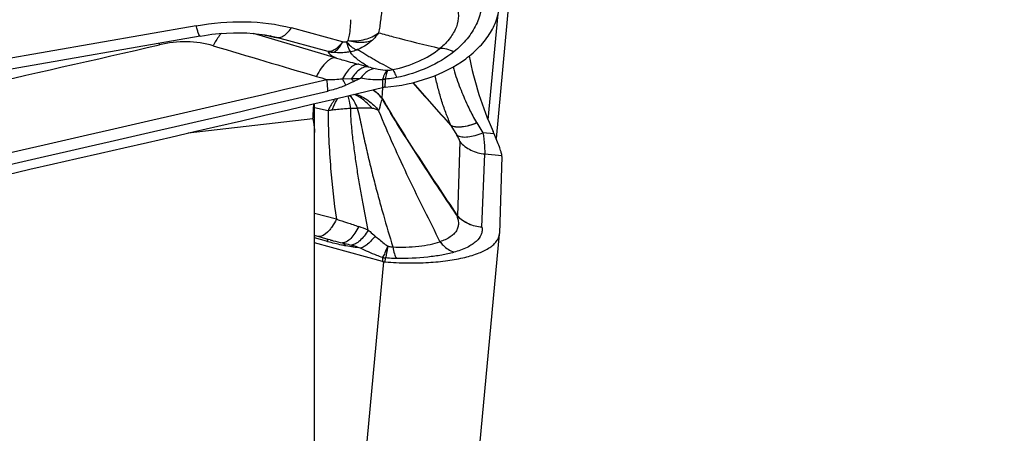
# Model space of a CAD drawing. Units: millimetres. Extents: x 0 to 594, y 0 to 420.
# Drawn here: x 472 to 478, y 272 to 275 of the extents above; entities that cross this region are included whole.
import ezdxf
from ezdxf.enums import TextEntityAlignment as Align

# ---------------------------------------------------------------- set-up
doc = ezdxf.new("R2010")
doc.units = ezdxf.units.MM
doc.header["$LTSCALE"] = 32.67
doc.layers.get('0').update_dxf_attribs({"linetype": 'CONTINUOUS'})
for name, color, linetype in [('607088417-000_CL', 7, 'CONTINUOUS'), ('607088703-000_DIM', 7, 'CONTINUOUS'), ('607088704-000_CL', 7, 'CONTINUOUS')]:
    doc.layers.add(name, color=color, linetype=linetype)
doc.styles.get("Standard").update_dxf_attribs({"font": 'TXT.SHX', "width": 0.7})
doc.styles.add('TEXTSTYLE_2', font='gdt', dxfattribs={"width": 0.7})
doc.dimstyles.new('DIMSTYLE_1', dxfattribs={"dimtxt": 3.5, "dimasz": 3.5, "dimexe": 1.5, "dimexo": 0, "dimgap": 0.875, "dimtad": 1, "dimdec": 3, "dimdsep": 46, "dimtxsty": 'STANDARD', "dimblk": '_FILLED', "dimblk1": '_FILLED', "dimblk2": '_FILLED', "dimcen": 0.09, "dimclrt": 2, "dimadec": 3, "dimazin": 2, "dimtol": 1, "dimtp": 0.25, "dimtm": 0.25, "dimtfac": 1, "dimtdec": 3, "dimtofl": 0, "dimtmove": 0, "dimatfit": 3, "dimldrblk": '_FILLED', "dimfxl": 1, "dimtolj": 1, "dimarcsym": 0})

# ---------------------------------------------------------------- blocks, each defined once
blk = doc.blocks.new('_FILLED')
at = {"color": 0, "linetype": 'BYBLOCK'}
blk.add_solid([(0, 0), (-1, 0.125), (-1, -0.125)], dxfattribs=at)
blk = doc.blocks.new('*D0')
at = {"layer": '607088703-000_DIM', "color": 3, "linetype": 'CONTINUOUS'}
for p, q in [((474.4615, 297.6418), (500.2615, 297.6418)), ((498.7615, 297.6418), (498.7615, 257.6418)), ((498.7615, 217.6418), (498.7615, 257.6418)), ((474.4615, 217.6418), (500.2615, 217.6418))]:
    blk.add_line(p, q, dxfattribs=at)
at = {"layer": '607088703-000_DIM', "color": 3, "linetype": 'CONTINUOUS', "xscale": 3.5, "yscale": 3.5, "zscale": 3.5}
for p, rotation in [((498.7615, 297.6418), 90), ((498.7615, 217.6418), 270)]:
    blk.add_blockref('_FILLED', p, dxfattribs=dict(at, rotation=rotation))
at = {"layer": '607088703-000_DIM', "color": 2, "linetype": 'CONTINUOUS'}
for s, height, width, p in [('0.25', 2.45, 0.714286, (497.3615, 264.1543)), ('Z=12', 3.5, 0.714286, (504.0115, 257.6418)), ('80', 3.5, 0.785714, (497.8865, 255.046))]:
    blk.add_text(s, height=height, rotation=90, dxfattribs=dict(at, width=width)).set_placement(p, align=Align.CENTER)
at = {"layer": '607088703-000_DIM', "color": 2, "linetype": 'CONTINUOUS', "style": 'TEXTSTYLE_2'}
for s, height, p in [('`', 2.45, (497.3615, 259.2251)), ('n', 3.5, (497.8865, 249.9626))]:
    blk.add_text(s, height=height, rotation=90, dxfattribs=at).set_placement(p, align=Align.CENTER)

msp = doc.modelspace()

# ---------------------------------------------------------------- linework, layer by layer
at = {"layer": '607088417-000_CL', "color": 7, "linetype": 'CONTINUOUS'}
for p, q in [((475.1969, 276.276), (474.9929, 274.0714)), ((472.9863, 274.7666), (470.5979, 274.3491)), ((473.4611, 274.7673), (473.4606, 274.7674)), ((474.8615, 274.1781), (474.903, 274.1114)), ((475.0316, 273.9499), (475.0149, 273.4292)), ((473.8535, 273.3888), (473.7615, 273.4143)), ((474.6626, 269.6202), (475.0145, 273.4241)), ((475.0145, 273.424), (475.0149, 273.4292)), ((474.2215, 273.239), (473.7615, 273.3663)), ((473.8675, 273.3851), (473.8535, 273.3888))]:
    msp.add_line(p, q, dxfattribs=at)
at = {"layer": '607088417-000_CL', "color": 9, "linetype": 'CONTINUOUS'}
for p, q in [((474.9393, 274.199), (475.0058, 274.9171)), ((472.9607, 274.8366), (470.6054, 274.4248)), ((473.9524, 274.7277), (473.6058, 274.8215)), ((473.9099, 274.6176), (473.3492, 274.7844)), ((473.8533, 274.6626), (473.5039, 274.7569)), ((474.0614, 274.5755), (474.1262, 274.5585)), ((473.9519, 274.4773), (474.0119, 274.4783)), ((474.2223, 274.4704), (474.2215, 274.417)), ((474.2413, 274.4201), (474.2422, 274.4731)), ((474.2217, 274.417), (474.2202, 274.3828)), ((474.2202, 274.3828), (474.2187, 274.3467)), ((473.8533, 274.2604), (473.7615, 274.2814)), ((474.6841, 274.163), (474.6856, 274.1611)), ((474.6855, 274.1611), (474.7271, 274.0941)), ((474.979, 274.1048), (474.903, 274.1114)), ((474.7462, 274.0515), (474.7308, 273.548)), ((474.8963, 273.4714), (474.9156, 273.9676)), ((474.9156, 273.9676), (475.0313, 273.9576)), ((473.9099, 273.5255), (473.7615, 273.5649)), ((474.7267, 273.5532), (474.7242, 273.5546)), ((474.7307, 273.5479), (474.7308, 273.5465)), ((473.8429, 273.3758), (473.7615, 273.3984)), ((473.8526, 273.3731), (473.8429, 273.3758)), ((474.025, 273.3366), (473.9751, 273.3446)), ((474.2223, 273.2654), (474.2215, 273.239)), ((474.2223, 273.2654), (474.2232, 273.2672)), ((474.2413, 273.2356), (474.2422, 273.2617)), ((474.2424, 273.263), (474.2422, 273.2617)), ((473.8797, 269.4373), (474.2313, 273.2373))]:
    msp.add_line(p, q, dxfattribs=at)
at = {"layer": '607088417-000_CL', "color": 7, "linetype": 'CONTINUOUS'}
msp.add_lwpolyline([(472.9863, 274.7667), (473.0155, 274.7715), (473.0662, 274.7786), (473.1161, 274.7839), (473.1649, 274.7875), (473.2125, 274.7893), (473.2587, 274.7894), (473.3035, 274.7879), (473.3465, 274.7847), (473.3876, 274.7801), (473.4265, 274.7741), (473.4611, 274.7673)], dxfattribs=at)
at = {"layer": '607088417-000_CL', "color": 9, "linetype": 'CONTINUOUS'}
for centre, radius, start, end in [((474.6369, 280.1309), 5.4922, 257.21849, 257.45168), ((474.4666, 279.3645), 4.7071, 257.44811, 257.83163), ((473.28, 273.9291), 0.8575, 74.86637, 77.80908), ((474.2931, 278.5594), 3.8835, 257.83023, 258.27449), ((409.1694, 551.07), 283.573, 282.40274, 282.948499), ((473.553, 274.8083), 0.8479, 186.08238, 186.80474), ((473.9266, 274.9609), 0.3072, 256.19263, 261.63734), ((473.9466, 274.9467), 0.2917, 281.94167, 291.10298), ((474.3347, 275.2791), 0.7501, 253.8639, 257.56442), ((404.409, 570.2456), 303.8143, 282.298488, 283.211814), ((474.9182, 278.3559), 4.0284, 253.51584, 254.56895), ((474.0128, 275.4011), 0.9228, 269.94278, 273.8042), ((474.8479, 274.979), 0.9745, 210.91899, 212.38964), ((476.2898, 269.7552), 5.2188, 115.1234, 115.71943), ((474.2593, 274.4647), 0.0374, 165.01151, 171.39737), ((474.2497, 274.3442), 0.1291, 93.35218, 102.25135), ((474.2391, 274.3507), 0.125, 88.47722, 97.30259), ((474.256, 274.4728), 0.0138, 168.24228, 179.07335), ((404.3802, 570.3172), 303.9684, 282.297823, 283.211811), ((473.9893, 274.1546), 0.2984, 48.75386, 55.93092), ((473.9876, 274.1555), 0.3, 48.35871, 55.31602), ((546.1021, 338.074), 95.8393, 221.594353, 221.826475), ((401.4188, 209.8225), 97.5064, 41.288545, 41.515125), ((473.9936, 274.1596), 0.2918, 39.06284, 48.75227), ((473.9917, 274.1601), 0.2938, 39.42471, 48.35824), ((474.3777, 273.8792), 0.5687, 31.71223, 31.95464), ((473.8112, 272.7413), 0.7761, 66.05841, 71.19884), ((473.8461, 273.3873), 0.00342, 65.76463, 74.49831), ((473.7114, 272.3281), 1.0645, 70.08037, 73.60133), ((472.8163, 265.4543), 7.9744, 80.92521, 81.2818), ((474.2512, 273.3669), 0.1055, 254.09477, 265.07292), ((474.2559, 273.3679), 0.1057, 251.98372, 262.67221)]:
    msp.add_arc(centre, radius, start, end, dxfattribs=at)
at = {"layer": '607088417-000_CL', "color": 7, "linetype": 'CONTINUOUS'}
for centre, radius, start, end in [((565.6685, 584.8811), 323.7053, 253.378999, 253.508105), ((477.0301, 275.0584), 2.2616, 190.89665, 204.49624), ((404.3009, 570.6045), 304.3286, 282.29812, 283.282563), ((474.2509, 274.292), 0.1284, 98.79545, 103.26558), ((474.2538, 274.2739), 0.1468, 96.62738, 98.81635), ((474.2539, 274.273), 0.1477, 94.87689, 96.61993), ((474.4651, 273.8896), 0.5572, 22.72082, 24.49975), ((474.9776, 273.9516), 0.0541, 358.20031, 6.36847), ((474.2493, 273.3398), 0.1046, 254.55706, 260.08121), ((474.2487, 273.3363), 0.101, 260.08846, 265.82062)]:
    msp.add_arc(centre, radius, start, end, dxfattribs=at)
at = {"layer": '607088417-000_CL', "color": 9, "linetype": 'CONTINUOUS'}
for points, knots in [([(474.8963, 275.0478), (474.8992, 275.0141), (474.8955, 274.9439), (474.861, 274.8407), (474.797, 274.7432), (474.7389, 274.687), (474.7063, 274.6608)], [0, 0, 0, 0, 0.226576, 0.463638, 0.719813, 1, 1, 1, 1]), ([(474.2202, 274.9645), (474.2166, 274.9339), (474.2112, 274.8891), (474.2038, 274.8305), (474.1991, 274.8026), (474.1965, 274.7889)], [0, 0, 0, 0, 0.521206, 0.763403, 1, 1, 1, 1]), ([(474.7242, 274.9725), (474.7316, 274.9507), (474.7418, 274.9024), (474.7257, 274.8251), (474.6815, 274.7488), (474.6374, 274.7046), (474.612, 274.6836)], [0, 0, 0, 0, 0.209208, 0.438377, 0.700639, 1, 1, 1, 1]), ([(472.9607, 274.8366), (473.0702, 274.8557), (473.287, 274.8753), (473.5043, 274.849), (473.6058, 274.8215)], [0, 0, 0, 0, 0.514061, 1, 1, 1, 1]), ([(473.9907, 274.7357), (473.9935, 274.7477), (474.0032, 274.7945), (474.008, 274.8423), (474.0084, 274.8778)], [0, 0, 0, 0, 0.25746, 1, 1, 1, 1]), ([(472.9863, 274.7667), (472.9856, 274.7665), (472.9836, 274.7679), (472.9801, 274.7736), (472.9748, 274.7868), (472.968, 274.8088), (472.9633, 274.8264), (472.9607, 274.8366)], [0, 0, 0, 0, 0.02849, 0.081169, 0.274278, 0.583589, 1, 1, 1, 1]), ([(473.5039, 274.7569), (473.5115, 274.7553), (473.5294, 274.7563), (473.5554, 274.769), (473.5817, 274.7914), (473.5977, 274.8106), (473.6058, 274.8215)], [0, 0, 0, 0, 0.18651, 0.407124, 0.677383, 1, 1, 1, 1]), ([(473.0759, 274.7009), (473.0183, 274.718), (472.8951, 274.7358), (472.772, 274.7216), (472.711, 274.7078)], [0, 0, 0, 0, 0.489923, 1, 1, 1, 1]), ([(473.1306, 274.7851), (473.1255, 274.7795), (473.1043, 274.7535), (473.0873, 274.7243), (473.0759, 274.7009)], [0, 0, 0, 0, 0.225203, 1, 1, 1, 1]), ([(473.952, 274.7278), (473.9442, 274.7172), (473.9287, 274.6985), (473.9033, 274.6765), (473.8782, 274.6635), (473.8609, 274.6616), (473.8533, 274.6626)], [0, 0, 0, 0, 0.320249, 0.590483, 0.812719, 1, 1, 1, 1]), ([(473.8819, 274.657), (473.8952, 274.6571), (473.9162, 274.6724), (473.9369, 274.6994), (473.9478, 274.7182), (473.9532, 274.7287)], [0, 0, 0, 0, 0.381351, 0.659989, 1, 1, 1, 1]), ([(473.9524, 274.7277), (473.9567, 274.727), (473.9655, 274.7269), (473.9742, 274.7279), (473.9785, 274.7288)], [0, 0, 0, 0, 0.495732, 1, 1, 1, 1]), ([(473.9907, 274.7357), (473.9898, 274.735), (473.986, 274.7323), (473.9818, 274.7301), (473.9785, 274.7288)], [0, 0, 0, 0, 0.239684, 1, 1, 1, 1]), ([(474.0069, 274.6613), (474.0045, 274.6633), (474.0001, 274.6706), (473.9936, 274.6846), (473.9862, 274.7047), (473.9812, 274.7201), (473.9785, 274.7288)], [0, 0, 0, 0, 0.128068, 0.338934, 0.631487, 1, 1, 1, 1]), ([(473.9785, 274.7288), (473.9903, 274.7145), (474.0079, 274.6957), (474.0341, 274.679), (474.0461, 274.6751), (474.0516, 274.6746)], [0, 0, 0, 0, 0.598438, 0.822027, 1, 1, 1, 1]), ([(473.9907, 274.7357), (474.029, 274.7328), (474.1022, 274.7372), (474.1703, 274.7677), (474.1965, 274.7889)], [0, 0, 0, 0, 0.533462, 1, 1, 1, 1]), ([(474.1518, 274.7375), (474.1407, 274.7326), (474.1164, 274.7248), (474.0767, 274.7213), (474.0341, 274.7245), (474.0049, 274.7304), (473.9907, 274.7358)], [0, 0, 0, 0, 0.221787, 0.461479, 0.722667, 1, 1, 1, 1]), ([(474.1518, 274.7375), (474.1447, 274.7307), (474.1145, 274.7051), (474.0793, 274.6854), (474.0516, 274.6746)], [0, 0, 0, 0, 0.248675, 1, 1, 1, 1]), ([(474.1965, 274.7889), (474.1931, 274.7842), (474.1794, 274.7661), (474.1641, 274.7492), (474.1518, 274.7375)], [0, 0, 0, 0, 0.254637, 1, 1, 1, 1]), ([(474.1965, 274.7889), (474.2293, 274.7799), (474.3673, 274.7427), (474.5059, 274.7081), (474.612, 274.6836)], [0, 0, 0, 0, 0.238343, 1, 1, 1, 1]), ([(473.8533, 274.6626), (473.854, 274.6584), (473.8591, 274.6494), (473.872, 274.6386), (473.8894, 274.6278), (473.9027, 274.6211), (473.9099, 274.6176)], [0, 0, 0, 0, 0.17256, 0.398082, 0.6769, 1, 1, 1, 1]), ([(474.0069, 274.6613), (473.9968, 274.6591), (473.9555, 274.6522), (473.913, 274.6524), (473.8819, 274.657)], [0, 0, 0, 0, 0.247851, 1, 1, 1, 1]), ([(474.126, 274.5585), (474.1133, 274.5662), (474.0948, 274.5781), (474.0708, 274.5945), (474.0491, 274.6111), (474.0293, 274.6284), (474.0123, 274.6454), (474.0069, 274.6561), (474.0069, 274.6613)], [0, 0, 0, 0, 0.278077, 0.413146, 0.543829, 0.791273, 0.903007, 1, 1, 1, 1]), ([(474.0517, 274.6746), (474.0621, 274.671), (474.0814, 274.6604), (474.1088, 274.6421), (474.1375, 274.6247), (474.1674, 274.6077), (474.1975, 274.5902), (474.2392, 274.5675), (474.2707, 274.5504), (474.2921, 274.5393)], [0, 0, 0, 0, 0.11982, 0.236801, 0.358941, 0.484517, 0.61039, 0.737518, 1, 1, 1, 1]), ([(474.2919, 274.5392), (474.3525, 274.5519), (474.4657, 274.5875), (474.569, 274.6478), (474.612, 274.6836)], [0, 0, 0, 0, 0.524924, 1, 1, 1, 1]), ([(474.7063, 274.6608), (474.6527, 274.6176), (474.5274, 274.5447), (474.39, 274.5009), (474.3172, 274.4853)], [0, 0, 0, 0, 0.480473, 1, 1, 1, 1]), ([(474.612, 274.6836), (474.6268, 274.6852), (474.66, 274.6815), (474.6905, 274.669), (474.7063, 274.6608)], [0, 0, 0, 0, 0.454811, 1, 1, 1, 1]), ([(473.9099, 274.6176), (473.9049, 274.6188), (473.8938, 274.6193), (473.8768, 274.6146), (473.8593, 274.6048), (473.8342, 274.5843), (473.8041, 274.5472), (473.7845, 274.5125), (473.7751, 274.493)], [0, 0, 0, 0, 0.079632, 0.16773, 0.269131, 0.386053, 0.666502, 1, 1, 1, 1]), ([(473.9099, 274.6176), (473.9223, 274.6139), (473.9727, 274.5992), (474.0233, 274.5855), (474.0614, 274.5755)], [0, 0, 0, 0, 0.246724, 1, 1, 1, 1]), ([(474.0614, 274.5755), (474.0526, 274.5766), (474.0318, 274.5723), (474.0037, 274.5517), (473.976, 274.5192), (473.9598, 274.4923), (473.9519, 274.4773)], [0, 0, 0, 0, 0.172636, 0.391862, 0.669158, 1, 1, 1, 1]), ([(474.1262, 274.5585), (474.1168, 274.5595), (474.0959, 274.5566), (474.0661, 274.5403), (474.0372, 274.5135), (474.0202, 274.4909), (474.0119, 274.4783)], [0, 0, 0, 0, 0.194228, 0.420681, 0.689408, 1, 1, 1, 1]), ([(474.1731, 274.5466), (474.1551, 274.546), (474.1266, 274.5344), (474.0957, 274.5078), (474.081, 274.4901), (474.074, 274.4804)], [0, 0, 0, 0, 0.44195, 0.705506, 1, 1, 1, 1]), ([(474.1731, 274.5466), (474.1799, 274.5451), (474.2078, 274.5394), (474.2363, 274.5359), (474.2579, 274.5351)], [0, 0, 0, 0, 0.241336, 1, 1, 1, 1]), ([(474.2579, 274.5351), (474.2496, 274.5303), (474.2345, 274.5106), (474.227, 274.4882), (474.2232, 274.4747)], [0, 0, 0, 0, 0.406233, 1, 1, 1, 1]), ([(474.2579, 274.5351), (474.2562, 274.5327), (474.253, 274.5258), (474.2472, 274.5061), (474.2443, 274.4887), (474.2424, 274.4757)], [0, 0, 0, 0, 0.147279, 0.361275, 1, 1, 1, 1]), ([(474.2919, 274.5392), (474.294, 274.5371), (474.2981, 274.531), (474.3071, 274.5132), (474.3131, 274.4973), (474.3172, 274.4853)], [0, 0, 0, 0, 0.14853, 0.366097, 1, 1, 1, 1]), ([(474.7003, 274.5576), (474.7129, 274.5142), (474.7404, 274.4314), (474.7866, 274.3215), (474.8268, 274.2389), (474.8509, 274.1953), (474.8603, 274.1802)], [0, 0, 0, 0, 0.330156, 0.636558, 0.869762, 1, 1, 1, 1]), ([(473.8463, 274.4727), (473.864, 274.4724), (473.8993, 274.4727), (473.9345, 274.475), (473.9519, 274.4773)], [0, 0, 0, 0, 0.503421, 1, 1, 1, 1]), ([(473.8526, 274.3943), (473.8525, 274.4001), (473.8515, 274.4263), (473.8488, 274.4525), (473.8463, 274.4727)], [0, 0, 0, 0, 0.223116, 1, 1, 1, 1]), ([(473.9751, 274.4337), (473.9733, 274.437), (473.9654, 274.4515), (473.9577, 274.466), (473.9519, 274.4773)], [0, 0, 0, 0, 0.228536, 1, 1, 1, 1]), ([(474.2223, 274.4704), (474.2094, 274.4697), (474.1598, 274.4689), (474.1102, 274.4741), (474.074, 274.4804)], [0, 0, 0, 0, 0.260037, 1, 1, 1, 1]), ([(474.3172, 274.4853), (474.3111, 274.484), (474.2863, 274.4793), (474.2612, 274.4766), (474.2424, 274.4757)], [0, 0, 0, 0, 0.251333, 1, 1, 1, 1]), ([(474.6847, 274.1622), (474.6828, 274.168), (474.6779, 274.18), (474.6705, 274.1986), (474.6627, 274.2184), (474.6522, 274.2457), (474.6394, 274.2805), (474.6204, 274.3375), (474.5994, 274.4103), (474.5857, 274.4695), (474.5794, 274.4993)], [0, 0, 0, 0, 0.051471, 0.109741, 0.169979, 0.231774, 0.357791, 0.48487, 0.741201, 1, 1, 1, 1]), ([(473.9751, 274.4337), (473.9653, 274.4293), (473.9255, 274.4128), (473.884, 274.4014), (473.8526, 274.3943)], [0, 0, 0, 0, 0.251465, 1, 1, 1, 1]), ([(474.025, 274.457), (474.021, 274.4551), (474.0044, 274.4471), (473.9877, 274.4395), (473.9751, 274.4337)], [0, 0, 0, 0, 0.245106, 1, 1, 1, 1]), ([(473.9036, 274.3424), (473.8989, 274.3367), (473.8797, 274.311), (473.864, 274.2828), (473.8533, 274.2604)], [0, 0, 0, 0, 0.227803, 1, 1, 1, 1]), ([(473.8819, 274.2646), (473.8849, 274.2725), (473.8961, 274.3005), (473.9093, 274.3278), (473.9208, 274.3463)], [0, 0, 0, 0, 0.276701, 1, 1, 1, 1]), ([(474.0069, 274.2769), (474.0047, 274.2929), (473.9999, 274.3217), (473.9924, 274.35), (473.988, 274.3622)], [0, 0, 0, 0, 0.555185, 1, 1, 1, 1]), ([(473.9993, 274.3649), (474.01, 274.3534), (474.0299, 274.3257), (474.0447, 274.2951), (474.0516, 274.2782)], [0, 0, 0, 0, 0.462148, 1, 1, 1, 1]), ([(474.1518, 274.2764), (474.1354, 274.2973), (474.1068, 274.3253), (474.0638, 274.3553), (474.0407, 274.3669), (474.0289, 274.3718)], [0, 0, 0, 0, 0.507988, 0.755617, 1, 1, 1, 1]), ([(474.0383, 274.374), (474.0696, 274.364), (474.1294, 274.3337), (474.177, 274.2865), (474.1965, 274.26)], [0, 0, 0, 0, 0.49956, 1, 1, 1, 1]), ([(474.2202, 274.3435), (474.2156, 274.3315), (474.2102, 274.3116), (474.2035, 274.2834), (474.199, 274.2679), (474.1965, 274.26)], [0, 0, 0, 0, 0.443317, 0.712428, 1, 1, 1, 1]), ([(474.2187, 274.3466), (474.2184, 274.3464), (474.2192, 274.3447), (474.2198, 274.3441), (474.2203, 274.3434)], [0, 0, 0, 0, 0.288603, 1, 1, 1, 1]), ([(474.7242, 273.5546), (474.6376, 273.6848), (474.4644, 273.9444), (474.2983, 274.2088), (474.2202, 274.3435)], [0, 0, 0, 0, 0.501079, 1, 1, 1, 1]), ([(474.2203, 274.3434), (474.2991, 274.2085), (474.4662, 273.9438), (474.6399, 273.6836), (474.7267, 273.5532)], [0, 0, 0, 0, 0.499407, 1, 1, 1, 1]), ([(473.8533, 274.2604), (473.8545, 274.1302), (473.8658, 273.8844), (473.8938, 273.64), (473.9099, 273.5255)], [0, 0, 0, 0, 0.529643, 1, 1, 1, 1]), ([(474.0069, 274.2769), (473.9967, 274.2759), (473.9708, 274.2734), (473.9291, 274.2698), (473.8977, 274.2665), (473.8819, 274.2646)], [0, 0, 0, 0, 0.245202, 0.621329, 1, 1, 1, 1]), ([(474.0069, 274.2769), (474.0107, 274.2772), (474.0256, 274.2782), (474.0405, 274.2784), (474.0516, 274.2782)], [0, 0, 0, 0, 0.254259, 1, 1, 1, 1]), ([(474.126, 273.4506), (474.1127, 273.514), (474.0939, 273.6106), (474.0702, 273.7414), (474.0537, 273.8438), (474.0384, 273.9494), (474.0239, 274.0574), (474.0115, 274.1667), (474.0069, 274.2402), (474.0069, 274.2769)], [0, 0, 0, 0, 0.232591, 0.35306, 0.477206, 0.605026, 0.735996, 0.868546, 1, 1, 1, 1]), ([(474.1518, 274.2764), (474.1443, 274.277), (474.1245, 274.2785), (474.0911, 274.2784), (474.0652, 274.2784), (474.0516, 274.2782)], [0, 0, 0, 0, 0.2246, 0.594206, 1, 1, 1, 1]), ([(474.0517, 274.2782), (474.063, 274.236), (474.0814, 274.1508), (474.1078, 274.024), (474.1366, 273.9004), (474.1668, 273.7812), (474.1969, 273.6663), (474.2382, 273.5187), (474.2701, 273.4094), (474.2921, 273.3371)], [0, 0, 0, 0, 0.134964, 0.26894, 0.399939, 0.526637, 0.648572, 0.766613, 1, 1, 1, 1]), ([(474.1965, 274.26), (474.1902, 274.2651), (474.1756, 274.2728), (474.1597, 274.2757), (474.1518, 274.2764)], [0, 0, 0, 0, 0.508209, 1, 1, 1, 1]), ([(474.1965, 274.26), (474.2592, 274.1057), (474.394, 273.8079), (474.54, 273.5157), (474.612, 273.3726)], [0, 0, 0, 0, 0.509711, 1, 1, 1, 1]), ([(474.6846, 274.1624), (474.6945, 274.157), (474.7194, 274.1503), (474.7614, 274.151), (474.8098, 274.161), (474.8431, 274.1728), (474.8603, 274.1801)], [0, 0, 0, 0, 0.185923, 0.416185, 0.690576, 1, 1, 1, 1]), ([(474.8616, 274.178), (474.8444, 274.1708), (474.811, 274.159), (474.7624, 274.1495), (474.7204, 274.1489), (474.6953, 274.1556), (474.6855, 274.1612)], [0, 0, 0, 0, 0.308912, 0.582458, 0.813407, 1, 1, 1, 1]), ([(474.7271, 274.0941), (474.737, 274.0887), (474.762, 274.0819), (474.804, 274.0825), (474.8524, 274.0923), (474.8858, 274.1042), (474.903, 274.1114)], [0, 0, 0, 0, 0.186452, 0.416985, 0.691029, 1, 1, 1, 1]), ([(474.7462, 274.0515), (474.7463, 274.0539), (474.7449, 274.0597), (474.739, 274.0742), (474.7323, 274.0858), (474.7271, 274.0941)], [0, 0, 0, 0, 0.151949, 0.373832, 1, 1, 1, 1]), ([(474.903, 274.1114), (474.9068, 274.0824), (474.9116, 274.0424), (474.9152, 273.9944), (474.9158, 273.9755), (474.9156, 273.9676)], [0, 0, 0, 0, 0.608259, 0.834934, 1, 1, 1, 1]), ([(474.7462, 274.0515), (474.7673, 274.0277), (474.8199, 273.9879), (474.8834, 273.9704), (474.9156, 273.9676)], [0, 0, 0, 0, 0.496019, 1, 1, 1, 1]), ([(473.9099, 273.5255), (473.9014, 273.5081), (473.8877, 273.4836), (473.866, 273.4546), (473.8397, 273.4257), (473.8095, 273.4058), (473.7864, 273.4073)], [0, 0, 0, 0, 0.327862, 0.474579, 0.607893, 1, 1, 1, 1]), ([(473.9099, 273.5256), (473.935, 273.518), (473.9855, 273.5015), (474.036, 273.4848), (474.0614, 273.4761)], [0, 0, 0, 0, 0.493652, 1, 1, 1, 1]), ([(474.7242, 273.5546), (474.7278, 273.545), (474.7338, 273.5262), (474.7379, 273.4978), (474.7347, 273.4705), (474.7236, 273.4455), (474.7053, 273.4233), (474.6695, 273.3952), (474.636, 273.3807), (474.612, 273.3726)], [0, 0, 0, 0, 0.123417, 0.238837, 0.345822, 0.451681, 0.565181, 0.692533, 1, 1, 1, 1]), ([(474.8965, 273.4714), (474.8653, 273.4729), (474.8034, 273.4879), (474.7518, 273.5254), (474.7308, 273.548)], [0, 0, 0, 0, 0.502459, 1, 1, 1, 1]), ([(474.8961, 273.4714), (474.8651, 273.4727), (474.8034, 273.4872), (474.7518, 273.5242), (474.7308, 273.5466)], [0, 0, 0, 0, 0.502731, 1, 1, 1, 1]), ([(474.0614, 273.476), (474.0536, 273.4602), (474.0376, 273.4316), (474.0101, 273.3962), (473.9822, 273.3724), (473.9612, 273.3649), (473.9519, 273.3646)], [0, 0, 0, 0, 0.326454, 0.604514, 0.827134, 1, 1, 1, 1]), ([(474.8963, 273.4714), (474.8977, 273.4631), (474.8983, 273.4461), (474.8896, 273.4109), (474.8646, 273.3789), (474.8295, 273.3526), (474.7798, 273.325), (474.7369, 273.31), (474.7063, 273.3013)], [0, 0, 0, 0, 0.090788, 0.181918, 0.387124, 0.512158, 0.65555, 1, 1, 1, 1]), ([(473.8516, 273.3825), (473.8514, 273.3835), (473.8508, 273.3863), (473.8493, 273.3896), (473.8475, 273.3905)], [0, 0, 0, 0, 0.338511, 1, 1, 1, 1]), ([(474.1262, 273.4506), (474.1176, 273.4369), (474.1001, 273.4119), (474.0712, 273.3806), (474.0422, 273.3588), (474.0215, 273.3507), (474.0119, 273.3493)], [0, 0, 0, 0, 0.310568, 0.583636, 0.813089, 1, 1, 1, 1]), ([(474.1731, 273.4114), (474.158, 273.3917), (474.1343, 273.3653), (474.0992, 273.3395), (474.0822, 273.3314), (474.074, 273.3289)], [0, 0, 0, 0, 0.571788, 0.805037, 1, 1, 1, 1]), ([(474.1262, 273.4506), (474.1301, 273.4476), (474.1461, 273.435), (474.1617, 273.4217), (474.1731, 273.4114)], [0, 0, 0, 0, 0.243498, 1, 1, 1, 1]), ([(474.1731, 273.4114), (474.1798, 273.4054), (474.2071, 273.3814), (474.2356, 273.3586), (474.2579, 273.3427)], [0, 0, 0, 0, 0.24697, 1, 1, 1, 1]), ([(473.8526, 273.3731), (473.8526, 273.374), (473.8524, 273.3771), (473.8521, 273.3803), (473.8516, 273.3825)], [0, 0, 0, 0, 0.282957, 1, 1, 1, 1]), ([(473.9751, 273.3446), (473.9651, 273.3463), (473.9239, 273.354), (473.8832, 273.3645), (473.8526, 273.3731)], [0, 0, 0, 0, 0.242014, 1, 1, 1, 1]), ([(473.8676, 273.3851), (473.8747, 273.3832), (473.9026, 273.3759), (473.9307, 273.369), (473.9519, 273.3646)], [0, 0, 0, 0, 0.253656, 1, 1, 1, 1]), ([(473.9519, 273.3646), (473.9569, 273.3634), (473.977, 273.3587), (473.997, 273.3535), (474.0119, 273.3493)], [0, 0, 0, 0, 0.251652, 1, 1, 1, 1]), ([(473.9751, 273.3446), (473.9734, 273.3468), (473.9668, 273.3546), (473.9586, 273.3613), (473.9519, 273.3646)], [0, 0, 0, 0, 0.272577, 1, 1, 1, 1]), ([(474.025, 273.3366), (474.024, 273.3378), (474.0199, 273.3423), (474.0155, 273.3465), (474.0119, 273.3493)], [0, 0, 0, 0, 0.260931, 1, 1, 1, 1]), ([(474.2223, 273.2654), (474.2093, 273.2702), (474.1592, 273.2896), (474.11, 273.3116), (474.074, 273.3289)], [0, 0, 0, 0, 0.257046, 1, 1, 1, 1]), ([(474.2579, 273.3427), (474.2518, 273.3274), (474.2411, 273.3019), (474.229, 273.2769), (474.2232, 273.2673)], [0, 0, 0, 0, 0.596174, 1, 1, 1, 1]), ([(474.2579, 273.3427), (474.2555, 273.3267), (474.2511, 273.2999), (474.2455, 273.2734), (474.2424, 273.263)], [0, 0, 0, 0, 0.600127, 1, 1, 1, 1]), ([(474.2579, 273.3427), (474.2608, 273.342), (474.272, 273.3395), (474.2834, 273.3378), (474.2919, 273.3371)], [0, 0, 0, 0, 0.256145, 1, 1, 1, 1]), ([(474.2919, 273.3371), (474.3508, 273.335), (474.4362, 273.3371), (474.5429, 273.353), (474.5904, 273.3652), (474.612, 273.3727)], [0, 0, 0, 0, 0.546631, 0.788348, 1, 1, 1, 1]), ([(474.2919, 273.3371), (474.2948, 273.3214), (474.3009, 273.2947), (474.311, 273.2688), (474.3172, 273.2592)], [0, 0, 0, 0, 0.582278, 1, 1, 1, 1]), ([(474.612, 273.3726), (474.6186, 273.3644), (474.6451, 273.3349), (474.679, 273.3115), (474.7063, 273.3013)], [0, 0, 0, 0, 0.266913, 1, 1, 1, 1]), ([(474.3172, 273.2592), (474.311, 273.2592), (474.2861, 273.2597), (474.2611, 273.2613), (474.2424, 273.263)], [0, 0, 0, 0, 0.248718, 1, 1, 1, 1]), ([(474.7063, 273.3013), (474.679, 273.2935), (474.6204, 273.2805), (474.4908, 273.2625), (474.3881, 273.2585), (474.3172, 273.2592)], [0, 0, 0, 0, 0.216363, 0.458483, 1, 1, 1, 1])]:
    msp.add_open_spline(points, degree=3, knots=knots, dxfattribs=at)
at = {"layer": '607088417-000_CL', "color": 7, "linetype": 'CONTINUOUS'}
for points, knots in [([(474.2413, 274.4201), (474.3418, 274.4287), (474.5344, 274.469), (474.7498, 274.5767), (474.8831, 274.6922), (474.9562, 274.7858), (475.0026, 274.886), (475.0143, 274.9563), (475.0149, 274.9903)], [0, 0, 0, 0, 0.291021, 0.561671, 0.684415, 0.797473, 0.901812, 1, 1, 1, 1]), ([(475.0313, 273.9576), (475.0303, 273.9661), (475.025, 273.9861), (475.0135, 274.0194), (474.9976, 274.0601), (474.9855, 274.0893), (474.979, 274.1048)], [0, 0, 0, 0, 0.164158, 0.393774, 0.676689, 1, 1, 1, 1]), ([(474.2413, 273.2356), (474.2909, 273.2319), (474.3884, 273.2277), (474.53, 273.2307), (474.6607, 273.2428), (474.776, 273.2636), (474.8719, 273.2923), (474.9372, 273.3237), (474.9756, 273.3531), (474.996, 273.3753), (475.0096, 273.399), (475.0138, 273.4158), (475.0145, 273.424)], [0, 0, 0, 0, 0.177915, 0.348446, 0.506237, 0.646752, 0.766416, 0.863353, 0.903569, 0.938936, 0.970535, 1, 1, 1, 1])]:
    msp.add_open_spline(points, degree=3, knots=knots, dxfattribs=at)
at = {"layer": '607088417-000_CL', "color": 9, "linetype": 'CONTINUOUS'}
for points in [[(474.2579, 274.5351), (474.2693, 274.5357), (474.2807, 274.537), (474.2919, 274.5392)], [(473.8819, 274.2646), (473.8724, 274.2635), (473.8628, 274.2621), (473.8533, 274.2604)], [(474.7308, 273.5466), (474.7284, 273.5491), (474.7263, 273.5518), (474.7242, 273.5546)], [(474.7308, 273.548), (474.7293, 273.5496), (474.728, 273.5514), (474.7267, 273.5532)]]:
    msp.add_open_spline(points, degree=3, dxfattribs=at)
at = {"layer": '607088704-000_CL', "color": 7, "linetype": 'CONTINUOUS'}
for p, q in [((473.7615, 263.0123), (473.7615, 274.3089)), ((473.7509, 274.2048), (472.9062, 274.1097))]:
    msp.add_line(p, q, dxfattribs=at)
msp.add_arc((470.6329, 274.4543), 3.128, 355.42521, 357.31753, dxfattribs=at)
msp.add_open_spline([(473.7509, 274.2048), (473.7528, 274.1974), (473.7591, 274.1674), (473.7615, 274.1367), (473.7615, 274.1137)], degree=3, knots=[0, 0, 0, 0, 0.249173, 1, 1, 1, 1], dxfattribs=at)

# ---------------------------------------------------------------- dimensions: what is measured, and where the dimension line sits
at = {"layer": '607088703-000_DIM', "color": 3, "linetype": 'CONTINUOUS'}
dim = msp.add_linear_dim(base=(498.7615, 297.6418), p1=(474.4615, 217.6418), p2=(474.4615, 297.6418), angle=90, text='%%c<>\\PZ=12', dimstyle='DIMSTYLE_1', dxfattribs=at)
dim.commit()
dim.dimension.update_dxf_attribs({"geometry": '*D0', "text_midpoint": (498.7615, 257.6418), "dimtype": 160})

doc.saveas('drawing.dxf')
